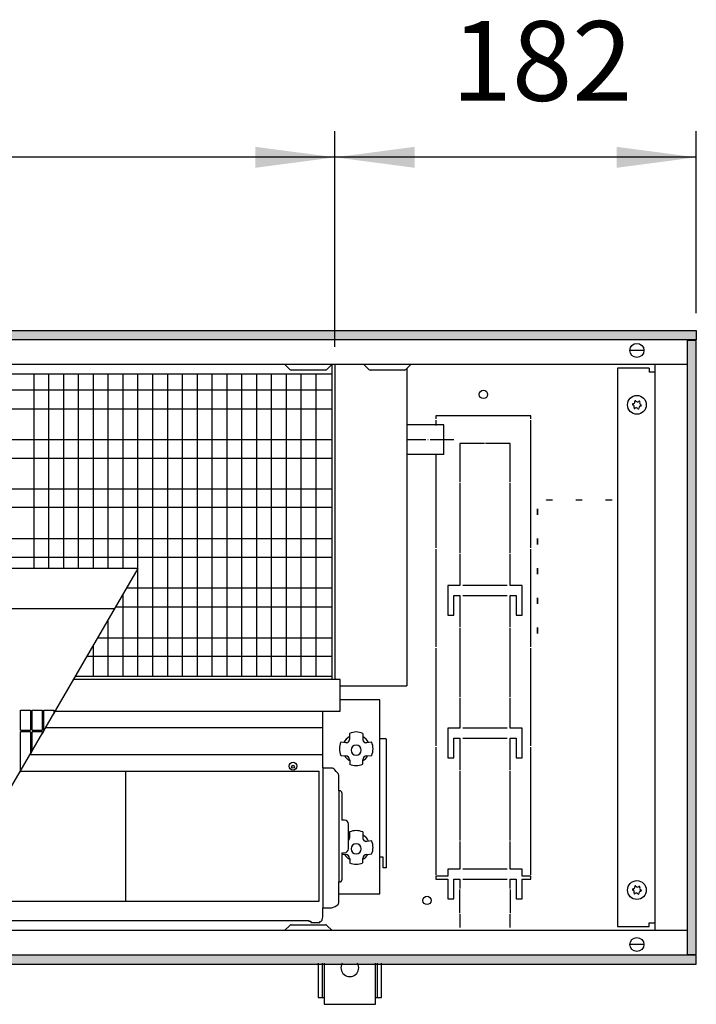
# Model space of a CAD drawing. Units: millimetres. Extents: x 63096 to 70422, y 10115 to 15332.
# Drawn here: x 67638 to 67980, y 12635 to 13132 of the extents above; entities that cross this region are included whole.
import ezdxf

# ---------------------------------------------------------------- set-up
doc = ezdxf.new("R2010")
doc.units = ezdxf.units.MM
doc.linetypes.add('DOT_CENTER', pattern=[14, 12, -1, 0, -1])
doc.layers.add('1', color=7, linetype='Continuous')
doc.styles.add('CONVERTER_18', font='txt.shx', dxfattribs={"width": 0.9})
doc.dimstyles.new('ME10_DIM_63', dxfattribs={"dimtxt": 40.25, "dimasz": 40.25, "dimexe": 13.125, "dimexo": 8.75, "dimgap": 15.75, "dimtad": 1, "dimdec": 0, "dimdsep": 46, "dimtxsty": 'CONVERTER_18', "dimsah": 1, "dimcen": 0.09, "dimclrd": 6, "dimclre": 6, "dimclrt": 3, "dimadec": 0, "dimazin": 0, "dimtfac": 1, "dimtdec": 4, "dimtix": 1, "dimtmove": 0, "dimatfit": 3, "dimfxl": 1, "dimtolj": 1, "dimtzin": 0, "dimarcsym": 0})
doc.dimstyles.new('ME10_DIM_64', dxfattribs={"dimtxt": 40.25, "dimasz": 40.25, "dimexe": 13.125, "dimexo": 8.75, "dimgap": 15.75, "dimtad": 1, "dimdec": 0, "dimdsep": 46, "dimtxsty": 'CONVERTER_18', "dimsah": 1, "dimcen": 0.09, "dimclrd": 6, "dimclre": 6, "dimclrt": 3, "dimadec": 0, "dimazin": 0, "dimtfac": 1, "dimtdec": 4, "dimtix": 1, "dimtmove": 0, "dimatfit": 3, "dimfxl": 1, "dimtolj": 1, "dimtzin": 0, "dimarcsym": 0})
pattern_1 = [(45, (182.560223, 150.457672), (-0.0141421356237, 1e-18), [])]

# ---------------------------------------------------------------- blocks, each defined once
blk = doc.blocks.new('*D58')
at = {"layer": '1', "color": 6, "linetype": 'Continuous'}
for p, q in [((66637.19, 12967.04), (66637.19, 13075.92)), ((67797.2, 12967.04), (67797.2, 13075.92)), ((67797.2, 13062.79), (66637.19, 13062.79))]:
    blk.add_line(p, q, dxfattribs=at)
at = {"layer": '1', "color": 6}
for points in [[(66677.44, 13068.09), (66677.44, 13057.5), (66637.19, 13062.79)], [(67756.95, 13057.5), (67756.95, 13068.09), (67797.2, 13062.79)]]:
    blk.add_solid(points, dxfattribs=at)
at = {"layer": '1', "color": 3, "insert": (67150.36, 13078.75), "char_height": 40.25, "attachment_point": 7, "rotation": 0.0001, "line_spacing_factor": 0.454545, "style": 'CONVERTER_18'}
blk.add_mtext('\\C3;1160\\C3;*', dxfattribs=at)
blk = doc.blocks.new('*D59')
at = {"layer": '1', "color": 6, "linetype": 'Continuous'}
for p, q in [((67797.2, 12967.04), (67797.2, 13075.92)), ((67979.7, 12984.04), (67979.7, 13075.92)), ((67979.7, 13062.79), (67797.2, 13062.79))]:
    blk.add_line(p, q, dxfattribs=at)
at = {"layer": '1', "color": 6}
for points in [[(67837.45, 13068.09), (67837.45, 13057.5), (67797.2, 13062.79)], [(67939.45, 13057.5), (67939.45, 13068.09), (67979.7, 13062.79)]]:
    blk.add_solid(points, dxfattribs=at)
at = {"layer": '1', "color": 3, "insert": (67856.08, 13078.75), "char_height": 40.25, "attachment_point": 7, "rotation": 0.0001, "line_spacing_factor": 0.454545, "style": 'CONVERTER_18'}
blk.add_mtext('182', dxfattribs=at)

msp = doc.modelspace()

# ---------------------------------------------------------------- hatches: boundary and pattern name
at = {"layer": '1', "linetype": 'Continuous'}
h = msp.add_hatch(dxfattribs=at)
h.set_pattern_fill('CUSTOM157', color=6, scale=0.01, angle=45, pattern_type=2)
h.set_pattern_definition(pattern_1)
h.paths.add_polyline_path([(67979.7, 12970.69), (66279.69, 12970.69), (66279.69, 12975.29), (67979.7, 12975.29)])
h = msp.add_hatch(dxfattribs=at)
h.set_pattern_fill('CUSTOM156', color=6, scale=0.01, angle=45, pattern_type=2)
h.set_pattern_definition(pattern_1)
h.paths.add_polyline_path([(67979.7, 12970.29), (67975.1, 12970.29), (67975.1, 12660.29), (67979.7, 12660.29)])
h = msp.add_hatch(dxfattribs=at)
h.set_pattern_fill('CUSTOM155', color=6, scale=0.01, angle=45, pattern_type=2)
h.set_pattern_definition(pattern_1)
h.paths.add_polyline_path([(67979.7, 12659.89), (66279.69, 12659.89), (66279.69, 12655.29), (67979.7, 12655.29)])

# ---------------------------------------------------------------- linework, layer by layer
at = {"color": 6, "linetype": 'Continuous'}
for p, q in [((67832.23, 12955.34), (67814.96, 12955.34)), ((67896.19, 12932.29), (67848.19, 12932.29)), ((67848.19, 12932.29), (67848.19, 12930.79)), ((67848.19, 12930.04), (67848.19, 12927.37)), ((67896.19, 12930.79), (67896.19, 12932.29)), ((67896.19, 12865.67), (67896.19, 12930.04)), ((67872.69, 12918.29), (67860.19, 12918.29)), ((67860.19, 12918.29), (67860.19, 12898.98)), ((67885.69, 12918.29), (67873.19, 12918.29)), ((67885.69, 12898.98), (67885.69, 12918.29)), ((67848.19, 12912.65), (67848.19, 12865.67)), ((67860.19, 12898.48), (67860.19, 12862.86)), ((67885.69, 12862.86), (67885.69, 12898.48)), ((67903.95, 12889.74), (67903.95, 12889.84)), ((67903.95, 12889.84), (67906.95, 12889.84)), ((67906.95, 12889.74), (67903.95, 12889.74)), ((67906.95, 12889.84), (67906.95, 12889.74)), ((67918.95, 12889.84), (67921.95, 12889.84)), ((67918.95, 12889.74), (67918.95, 12889.84)), ((67921.95, 12889.74), (67918.95, 12889.74)), ((67921.95, 12889.84), (67921.95, 12889.74)), ((67933.95, 12889.84), (67936.95, 12889.84)), ((67933.95, 12889.74), (67933.95, 12889.84)), ((67936.95, 12889.74), (67933.95, 12889.74)), ((67936.95, 12889.84), (67936.95, 12889.74)), ((67899.4, 12882.29), (67899.4, 12885.29)), ((67899.4, 12885.29), (67899.5, 12885.29)), ((67899.5, 12885.29), (67899.5, 12882.29)), ((67899.5, 12882.29), (67899.4, 12882.29)), ((67899.4, 12870.29), (67899.5, 12870.29)), ((67899.4, 12867.29), (67899.4, 12870.29)), ((67899.5, 12870.29), (67899.5, 12867.29)), ((67848.19, 12864.92), (67848.19, 12815.67)), ((67896.19, 12815.67), (67896.19, 12864.92)), ((67899.5, 12867.29), (67899.4, 12867.29)), ((67860.19, 12862.36), (67860.19, 12846.54)), ((67885.69, 12846.54), (67885.69, 12862.36)), ((67899.4, 12852.29), (67899.4, 12855.29)), ((67899.4, 12855.29), (67899.5, 12855.29)), ((67899.5, 12855.29), (67899.5, 12852.29)), ((67899.5, 12852.29), (67899.4, 12852.29)), ((67860.19, 12846.54), (67854.19, 12846.54)), ((67854.19, 12846.54), (67854.19, 12831.54)), ((67884.19, 12846.54), (67861.69, 12846.54)), ((67891.69, 12846.54), (67885.69, 12846.54)), ((67891.69, 12831.54), (67891.69, 12846.54)), ((67857.19, 12841.54), (67860.19, 12841.54)), ((67857.19, 12831.54), (67857.19, 12841.54)), ((67860.19, 12841.54), (67860.19, 12825.67)), ((67861.69, 12841.54), (67884.19, 12841.54)), ((67885.69, 12825.67), (67885.69, 12841.54)), ((67885.69, 12841.54), (67888.69, 12841.54)), ((67888.69, 12841.54), (67888.69, 12831.54)), ((67899.4, 12837.29), (67899.4, 12840.29)), ((67899.4, 12840.29), (67899.5, 12840.29)), ((67899.5, 12840.29), (67899.5, 12837.29)), ((67899.5, 12837.29), (67899.4, 12837.29)), ((67854.19, 12831.54), (67857.19, 12831.54)), ((67888.69, 12831.54), (67891.69, 12831.54)), ((67860.19, 12825.17), (67860.19, 12790.42)), ((67885.69, 12790.42), (67885.69, 12825.17)), ((67899.4, 12825.29), (67899.5, 12825.29)), ((67899.4, 12822.29), (67899.4, 12825.29)), ((67899.5, 12825.29), (67899.5, 12822.29)), ((67677.46, 12820.2), (67795.19, 12820.2)), ((67899.5, 12822.29), (67899.4, 12822.29)), ((67848.19, 12814.92), (67848.19, 12765.67)), ((67896.19, 12765.67), (67896.19, 12814.92)), ((67860.19, 12789.92), (67860.19, 12774.54)), ((67885.69, 12774.54), (67885.69, 12789.92)), ((67638.32, 12773.58), (67638.32, 12783.58)), ((67643.32, 12783.58), (67643.32, 12773.58)), ((67644.22, 12773.58), (67644.22, 12783.58)), ((67649.22, 12783.58), (67649.22, 12773.58)), ((67650.12, 12773.58), (67650.12, 12783.58)), ((67650.12, 12773.58), (67650.12, 12783.58)), ((67655.12, 12783.58), (67655.12, 12781.84)), ((67656.02, 12783.38), (67656.02, 12783.58)), ((67638.32, 12773.58), (67643.32, 12773.58)), ((67644.22, 12773.58), (67649.22, 12773.58)), ((67650.12, 12773.58), (67650.32, 12773.58)), ((67854.19, 12774.54), (67854.19, 12759.54)), ((67860.19, 12774.54), (67854.19, 12774.54)), ((67884.19, 12774.54), (67861.69, 12774.54)), ((67891.69, 12774.54), (67885.69, 12774.54)), ((67891.69, 12759.54), (67891.69, 12774.54)), ((67638.32, 12752.99), (67638.32, 12772.68)), ((67643.32, 12772.68), (67638.32, 12772.68)), ((67643.32, 12772.68), (67643.32, 12761.57)), ((67644.22, 12763.12), (67644.22, 12772.68)), ((67649.22, 12772.68), (67644.22, 12772.68)), ((67649.22, 12772.68), (67649.22, 12771.7)), ((67857.19, 12759.54), (67857.19, 12769.54)), ((67857.19, 12769.54), (67860.19, 12769.54)), ((67860.19, 12769.54), (67860.19, 12753.48)), ((67861.69, 12769.54), (67884.19, 12769.54)), ((67885.69, 12769.54), (67888.69, 12769.54)), ((67885.69, 12753.48), (67885.69, 12769.54)), ((67888.69, 12769.54), (67888.69, 12759.54)), ((67848.19, 12764.92), (67848.19, 12700.54)), ((67896.19, 12700.54), (67896.19, 12764.92)), ((67854.19, 12759.54), (67857.19, 12759.54)), ((67888.69, 12759.54), (67891.69, 12759.54)), ((67860.19, 12752.98), (67860.19, 12717.86)), ((67885.69, 12717.86), (67885.69, 12752.98)), ((67860.19, 12717.36), (67860.19, 12703.29)), ((67885.69, 12703.29), (67885.69, 12717.36)), ((67848.19, 12699.79), (67848.19, 12698.29)), ((67854.19, 12699.79), (67848.19, 12699.79)), ((67854.19, 12703.29), (67854.19, 12699.79)), ((67860.19, 12703.29), (67854.19, 12703.29)), ((67884.19, 12703.29), (67861.69, 12703.29)), ((67891.69, 12703.29), (67885.69, 12703.29)), ((67891.69, 12699.79), (67891.69, 12703.29)), ((67896.19, 12699.79), (67891.69, 12699.79)), ((67896.19, 12698.29), (67896.19, 12699.79)), ((67848.19, 12698.29), (67854.19, 12698.29)), ((67854.19, 12698.29), (67854.19, 12688.29)), ((67857.19, 12688.29), (67857.19, 12698.29)), ((67857.19, 12698.29), (67860.19, 12698.29)), ((67860.19, 12698.29), (67860.19, 12693.54)), ((67861.69, 12698.29), (67884.19, 12698.29)), ((67885.69, 12698.29), (67888.69, 12698.29)), ((67885.69, 12693.54), (67885.69, 12698.29)), ((67888.69, 12698.29), (67888.69, 12688.29)), ((67891.69, 12688.29), (67891.69, 12698.29)), ((67891.69, 12698.29), (67896.19, 12698.29)), ((67860.19, 12681.04), (67860.19, 12693.04)), ((67885.69, 12693.04), (67885.69, 12681.04)), ((67854.19, 12688.29), (67857.19, 12688.29)), ((67888.69, 12688.29), (67891.69, 12688.29)), ((67860.19, 12680.54), (67860.19, 12673.89)), ((67885.69, 12673.89), (67885.69, 12680.54))]:
    msp.add_line(p, q, dxfattribs=at)
at = {"color": 1, "linetype": 'Continuous'}
for p, q in [((67833.44, 12956.04), (67833.44, 12795.9)), ((67852.19, 12927.64), (67833.44, 12927.64)), ((67852.19, 12912.64), (67852.19, 12927.64)), ((67852.19, 12912.64), (67833.44, 12912.64)), ((67697.79, 12855.1), (67436.75, 12855.1)), ((67638.32, 12783.58), (67643.32, 12783.58)), ((67644.22, 12783.58), (67649.22, 12783.58)), ((67650.12, 12783.58), (67655.12, 12783.58)), ((67656.02, 12783.58), (67656.14, 12783.58)), ((67638.19, 12752.76), (67789.19, 12752.76))]:
    msp.add_line(p, q, dxfattribs=at)
at = {"color": 6, "linetype": 'Continuous'}
for centre, radius in [((67872.19, 12943.04), 2.1), ((67949.7, 12937.79), 4.75), ((67949.7, 12692.79), 4.75), ((67843.69, 12687.54), 2.1)]:
    msp.add_circle(centre, radius, dxfattribs=at)
for centre, radius, start, end in [((67947.76, 12938.03), 0.3, 78.6832, 173.0949), ((67947.76, 12938.03), 0.3, 173.0949, 267.5067), ((67947.37, 12936.8), 1, 338.3119, 67.8779), ((67947.68, 12939.31), 1, 278.3119, 7.8779), ((67948.93, 12939.59), 0.3, 113.0949, 207.5067), ((67948.93, 12939.59), 0.3, 18.6832, 113.0949), ((67950, 12940.3), 1, 218.3119, 307.8779), ((67950.87, 12939.35), 0.3, 53.0949, 147.5067), ((67952.02, 12938.79), 1, 158.3119, 247.8779), ((67950.87, 12939.35), 0.3, 318.6832, 53.0949), ((67951.63, 12937.56), 0.3, 258.6832, 353.0949), ((67951.63, 12937.56), 0.3, 353.0949, 87.5067), ((67948.53, 12936.24), 0.3, 138.6832, 233.0949), ((67948.53, 12936.24), 0.3, 233.0949, 327.5067), ((67949.39, 12935.29), 1, 38.3119, 127.8779), ((67950.46, 12936), 0.3, 198.6832, 293.0949), ((67950.46, 12936), 0.3, 293.0949, 27.5067), ((67951.72, 12936.28), 1, 98.3119, 187.8779), ((67947.68, 12694.31), 1, 278.3119, 7.8779), ((67948.93, 12694.59), 0.3, 113.0949, 207.5067), ((67948.93, 12694.59), 0.3, 18.6832, 113.0949), ((67950, 12695.3), 1, 218.3119, 307.8779), ((67950.87, 12694.35), 0.3, 53.0949, 147.5067), ((67952.02, 12693.79), 1, 158.3119, 247.8779), ((67950.87, 12694.35), 0.3, 318.6832, 53.0949), ((67947.76, 12693.03), 0.3, 78.6832, 173.0949), ((67947.76, 12693.03), 0.3, 173.0949, 267.5067), ((67947.37, 12691.8), 1, 338.3119, 67.8779), ((67948.53, 12691.24), 0.3, 138.6832, 233.0949), ((67948.53, 12691.24), 0.3, 233.0949, 327.5067), ((67949.39, 12690.28), 1, 38.3119, 127.8779), ((67950.46, 12691), 0.3, 198.6832, 293.0949), ((67950.46, 12691), 0.3, 293.0949, 27.5067), ((67951.72, 12691.28), 1, 98.3119, 187.8779), ((67951.63, 12692.56), 0.3, 258.6832, 353.0949), ((67951.63, 12692.56), 0.3, 353.0949, 87.5067)]:
    msp.add_arc(centre, radius, start, end, dxfattribs=at)
at = {"layer": '1', "color": 6, "linetype": 'Continuous'}
for p, q in [((66279.69, 12975.29), (67979.7, 12975.29)), ((67979.7, 12975.29), (67979.7, 12970.69)), ((67979.7, 12970.69), (66279.69, 12970.69)), ((67979.7, 12970.29), (67975.1, 12970.29)), ((67975.1, 12970.29), (67975.1, 12660.29)), ((67979.7, 12660.29), (67979.7, 12970.29)), ((67953.13, 12965.29), (67946.27, 12965.29)), ((67774.4, 12955.64), (67771.74, 12958.29)), ((67795.74, 12958.29), (67793.09, 12955.64)), ((67795.7, 12799.17), (67795.7, 12958.25)), ((67814.25, 12955.64), (67811.59, 12958.29)), ((67835.59, 12958.29), (67832.94, 12955.64)), ((67645.19, 12855.1), (67645.19, 12953.29)), ((67652.69, 12855.1), (67652.69, 12953.29)), ((67660.19, 12855.1), (67660.19, 12953.29)), ((67667.69, 12855.1), (67667.69, 12953.29)), ((67675.19, 12855.1), (67675.19, 12953.29)), ((67682.69, 12855.1), (67682.69, 12953.29)), ((67690.19, 12855.1), (67690.19, 12953.29)), ((67697.69, 12855.1), (67697.69, 12953.29)), ((67705.19, 12855.1), (67705.19, 12953.29)), ((67712.69, 12875.29), (67712.69, 12953.29)), ((67720.19, 12800.77), (67720.19, 12953.29)), ((67727.69, 12800.77), (67727.69, 12953.29)), ((67735.19, 12800.77), (67735.19, 12953.29)), ((67742.69, 12800.77), (67742.69, 12953.29)), ((67750.19, 12800.77), (67750.19, 12953.29)), ((67757.69, 12800.77), (67757.69, 12953.29)), ((67765.19, 12800.77), (67765.19, 12953.29)), ((67772.69, 12800.77), (67772.69, 12953.29)), ((67792.38, 12955.34), (67775.11, 12955.34)), ((67780.19, 12800.77), (67780.19, 12953.29)), ((67787.69, 12800.77), (67787.69, 12953.29)), ((67955.95, 12956.29), (67939.95, 12956.29)), ((67939.95, 12956.29), (67939.95, 12674.29)), ((67955.95, 12956.29), (67955.95, 12954.29)), ((67958.7, 12954.29), (67955.95, 12954.29)), ((67795.19, 12945.13), (67489.18, 12945.13)), ((67795.19, 12935.61), (67483.63, 12935.61)), ((67795.19, 12920.14), (67474.63, 12920.14)), ((67795.19, 12910.62), (67469.08, 12910.62)), ((67795.19, 12895.25), (67460.13, 12895.25)), ((67795.19, 12885.94), (67454.71, 12885.94)), ((67712.69, 12800.77), (67712.69, 12875.29)), ((67795.19, 12870.17), (67445.53, 12870.17)), ((67795.19, 12860.65), (67439.98, 12860.65)), ((67697.69, 12800.77), (67697.69, 12854.94)), ((67705.19, 12800.77), (67705.19, 12855.1)), ((67795.19, 12845.19), (67692.01, 12845.19)), ((67690.19, 12800.77), (67690.19, 12842.06)), ((67425.01, 12834.95), (67686.05, 12834.95)), ((67795.19, 12835.67), (67686.47, 12835.67)), ((67682.69, 12800.77), (67682.69, 12829.18)), ((67675.19, 12800.77), (67675.19, 12816.3)), ((67795.19, 12810.68), (67671.92, 12810.68)), ((67666.15, 12800.77), (67795.19, 12800.77)), ((67819.79, 12788.82), (67799.89, 12788.82)), ((67819.79, 12769.08), (67819.79, 12788.82)), ((67656.02, 12783.38), (67655.12, 12781.84)), ((67650.32, 12773.58), (67649.22, 12771.7)), ((67790.99, 12774.66), (67650.95, 12774.66)), ((67804.55, 12768.6), (67804.61, 12769.12)), ((67804.61, 12769.12), (67804.61, 12771.9)), ((67811.21, 12771.9), (67811.21, 12769.12)), ((67811.21, 12769.12), (67811.27, 12768.6)), ((67822.99, 12769.08), (67819.79, 12769.08)), ((67819.79, 12709.31), (67819.79, 12769.08)), ((67822.99, 12769.08), (67822.99, 12703.98)), ((67802.61, 12767.13), (67800.08, 12767.42)), ((67803.11, 12767.15), (67802.61, 12767.13)), ((67813.21, 12767.13), (67812.71, 12767.15)), ((67815.74, 12767.42), (67813.21, 12767.13)), ((67643.13, 12761.25), (67791, 12761.25)), ((67644.22, 12763.12), (67643.32, 12761.57)), ((67800.08, 12760.81), (67800.09, 12760.79)), ((67800.09, 12760.79), (67802.61, 12760.54)), ((67804.61, 12758.55), (67804.61, 12756.3)), ((67811.21, 12756.3), (67811.21, 12758.55)), ((67813.21, 12760.54), (67815.73, 12760.79)), ((67815.73, 12760.79), (67815.74, 12760.81)), ((67791.01, 12754.75), (67791.03, 12683.88)), ((67638.32, 12752.99), (67637.42, 12751.44)), ((67691.38, 12752.58), (67691.38, 12687.18)), ((67799.19, 12742.9), (67799.19, 12696.85)), ((67804.55, 12718.8), (67804.61, 12719.32)), ((67804.61, 12719.32), (67804.61, 12722.1)), ((67811.21, 12722.1), (67811.21, 12719.32)), ((67811.21, 12719.32), (67811.27, 12718.8)), ((67813.21, 12717.33), (67812.71, 12717.35)), ((67815.74, 12717.62), (67813.21, 12717.33)), ((67800.71, 12710.93), (67802.61, 12710.75)), ((67804.61, 12708.75), (67804.61, 12706.5)), ((67811.21, 12706.5), (67811.21, 12708.75)), ((67813.21, 12710.75), (67815.73, 12711)), ((67815.73, 12711), (67815.74, 12711.01)), ((67819.79, 12690.92), (67819.79, 12709.31)), ((67821.49, 12709.31), (67819.79, 12709.31)), ((67821.49, 12703.98), (67821.49, 12709.31)), ((67822.99, 12703.98), (67821.49, 12703.98)), ((67799.21, 12690.92), (67819.79, 12690.92)), ((67771.74, 12672.29), (67774.39, 12674.95)), ((67771.74, 12672.29), (67774.4, 12674.95)), ((67775.1, 12675.24), (67792.37, 12675.24)), ((67775.11, 12675.24), (67792.38, 12675.24)), ((67793.08, 12674.95), (67795.74, 12672.29)), ((67793.09, 12674.95), (67795.74, 12672.29)), ((67939.95, 12674.29), (67955.95, 12674.29)), ((67955.95, 12674.29), (67955.95, 12676.29)), ((67955.95, 12676.29), (67958.7, 12676.29)), ((67953.13, 12665.29), (67946.27, 12665.29)), ((67979.7, 12659.89), (66279.69, 12659.89)), ((67975.1, 12660.29), (67979.7, 12660.29)), ((67979.7, 12655.29), (67979.7, 12659.89)), ((66279.69, 12655.29), (67979.7, 12655.29)), ((67790.69, 12655.83), (67790.69, 12638.58)), ((67818.69, 12638.58), (67818.69, 12655.83))]:
    msp.add_line(p, q, dxfattribs=at)
at = {"layer": '1', "color": 1, "linetype": 'Continuous'}
for p, q in [((67496.84, 12958.29), (67975.1, 12958.29)), ((67797.2, 12958.29), (67797.2, 12799.17)), ((67958.7, 12958.29), (67958.7, 12672.29)), ((67795.19, 12953.29), (67493.93, 12953.29)), ((67591.33, 12672.29), (67697.79, 12855.1)), ((67799.89, 12799.17), (67665.22, 12799.17)), ((67799.89, 12783.13), (67799.89, 12799.17)), ((67799.89, 12795.9), (67833.44, 12795.9)), ((67655.88, 12783.13), (67790.99, 12783.13)), ((67790.99, 12783.13), (67799.89, 12783.13)), ((67791.01, 12754.75), (67790.99, 12783.13)), ((67791.13, 12754.5), (67791.01, 12754.75)), ((67791.3, 12754.38), (67791.13, 12754.5)), ((67791.49, 12754.34), (67791.3, 12754.38)), ((67795.37, 12754.34), (67791.49, 12754.34)), ((67795.88, 12754.28), (67795.37, 12754.34)), ((67796.35, 12754.13), (67795.88, 12754.28)), ((67796.78, 12753.83), (67796.35, 12754.13)), ((67797, 12753.62), (67796.78, 12753.83)), ((67797.2, 12753.4), (67797, 12753.62)), ((67797.83, 12752.68), (67797.2, 12753.4)), ((67789.19, 12687.18), (67789.19, 12752.76)), ((67798.46, 12751.99), (67797.83, 12752.68)), ((67798.76, 12751.62), (67798.46, 12751.99)), ((67799, 12751.17), (67798.76, 12751.62)), ((67799.14, 12750.71), (67799, 12751.17)), ((67799.19, 12750.2), (67799.14, 12750.71)), ((67799.19, 12742.9), (67799.19, 12750.2)), ((67799.46, 12742.9), (67799.19, 12742.9)), ((67800.71, 12741.79), (67800.71, 12728.13)), ((67802.01, 12728.13), (67800.71, 12728.13)), ((67804.01, 12713.65), (67804.01, 12726.1)), ((67800.71, 12711.63), (67800.71, 12697.96)), ((67800.71, 12711.63), (67802.01, 12711.63)), ((67799.46, 12696.85), (67799.19, 12696.85)), ((67799.19, 12686.74), (67799.19, 12696.85)), ((67600, 12687.18), (67789.19, 12687.18)), ((67790.99, 12683.88), (67795.51, 12683.88)), ((67790.99, 12679.06), (67790.99, 12683.88)), ((67795.51, 12683.88), (67797.34, 12684.52)), ((67797.34, 12684.52), (67798.79, 12685.45)), ((67798.79, 12685.45), (67799.03, 12685.91)), ((67799.03, 12685.91), (67799.12, 12686.25)), ((67799.12, 12686.25), (67799.19, 12686.74)), ((67790.95, 12678.69), (67790.99, 12679.06)), ((67594.3, 12677.39), (67783.99, 12677.39)), ((67783.99, 12677.39), (67783.99, 12677.14)), ((67783.99, 12677.14), (67784.99, 12677.14)), ((67784.99, 12677.14), (67784.99, 12676.34)), ((67784.99, 12676.34), (67789.49, 12676.34)), ((67789.49, 12676.34), (67789.56, 12676.86)), ((67789.56, 12676.86), (67789.63, 12676.89)), ((67789.63, 12676.89), (67790.01, 12676.93)), ((67790.01, 12676.93), (67790.79, 12677.57)), ((67790.79, 12677.57), (67790.95, 12678.69)), ((67975.1, 12672.29), (67330.29, 12672.29)), ((67788.69, 12655.83), (67788.69, 12638.58)), ((67791.69, 12655.83), (67791.69, 12635.08)), ((67817.69, 12635.08), (67817.69, 12655.83)), ((67820.69, 12638.58), (67820.69, 12655.83)), ((67788.69, 12638.58), (67791.69, 12638.58)), ((67791.69, 12635.08), (67817.69, 12635.08)), ((67817.69, 12638.58), (67820.69, 12638.58))]:
    msp.add_line(p, q, dxfattribs=at)
at = {"layer": '1', "color": 6, "linetype": 'DOT_CENTER'}
msp.add_line((67857.19, 12920.14), (67833.44, 12920.14), dxfattribs=at)
at = {"layer": '1', "color": 6, "linetype": 'Continuous'}
for centre, radius in [((67949.7, 12965.29), 3.55), ((67775.99, 12755.32), 2), ((67775.99, 12755.06), 0.699), ((67949.7, 12665.29), 3.55), ((67949.7, 12665.29), 3.55)]:
    msp.add_circle(centre, radius, dxfattribs=at)
for centre, radius, start, end in [((67775.11, 12956.34), 1, 225, 270), ((67792.38, 12956.34), 1, 270, 315), ((67814.96, 12956.34), 1, 225, 270), ((67832.23, 12956.34), 1, 270, 315), ((67806.61, 12765.44), 5.2, 112.6855, 159.9261), ((67802.7, 12769), 1.89, 282.5602, 347.8439), ((67807.94, 12764.17), 8.42, 90.1967, 113.3044), ((67807.88, 12764.17), 8.42, 66.6956, 89.8033), ((67809.21, 12765.44), 5.2, 20.0739, 67.3145), ((67813.12, 12769), 1.89, 192.1561, 257.4398), ((67807.9, 12764.11), 8.49, 157.1163, 202.9394), ((67807.91, 12763.41), 2.55, 90, 270), ((67807.91, 12763.41), 2.55, 270, 90), ((67807.92, 12764.11), 8.49, 337.0606, 22.8837), ((67806.25, 12762.44), 4.56, 203.8848, 248.8851), ((67802.51, 12758.45), 2.1, 2.7714, 87.4471), ((67809.57, 12762.44), 4.56, 291.1149, 336.1152), ((67813.31, 12758.45), 2.1, 92.5529, 177.2286), ((67807.91, 12764.16), 8.53, 247.2147, 270.0012), ((67807.91, 12764.16), 8.53, 269.9988, 292.7853), ((67806.61, 12715.64), 5.2, 112.6855, 120.0258), ((67802.7, 12719.2), 1.89, 313.9348, 347.8439), ((67807.94, 12714.37), 8.42, 90.1967, 113.3044), ((67807.88, 12714.37), 8.42, 66.6956, 89.8033), ((67809.21, 12715.64), 5.2, 20.0739, 67.3145), ((67813.12, 12719.2), 1.89, 192.1561, 257.4398), ((67807.91, 12713.62), 2.55, 90, 270), ((67807.91, 12713.62), 2.55, 270, 90), ((67807.92, 12714.32), 8.49, 337.0606, 22.8837), ((67806.25, 12712.64), 4.56, 203.8848, 248.8851), ((67802.51, 12708.65), 2.1, 2.7714, 87.4471), ((67809.57, 12712.64), 4.56, 291.1149, 336.1152), ((67813.31, 12708.65), 2.1, 92.5529, 177.2286), ((67807.91, 12714.36), 8.53, 247.2147, 270.0012), ((67807.91, 12714.36), 8.53, 269.9988, 292.7853), ((67775.1, 12674.24), 1, 90, 135), ((67775.11, 12674.24), 1, 90, 135), ((67792.37, 12674.24), 1, 45, 90), ((67792.38, 12674.24), 1, 45, 90), ((67804.69, 12653.54), 4.49, 149.3758, 30.6242)]:
    msp.add_arc(centre, radius, start, end, dxfattribs=at)
at = {"layer": '1', "color": 1, "linetype": 'Continuous'}
for centre, radius, start, end in [((67799.46, 12741.64), 1.26, 6.8537, 90), ((67801.87, 12725.99), 2.15, 3.1262, 86.1959), ((67801.87, 12713.77), 2.15, 273.8041, 356.8738), ((67799.46, 12698.11), 1.26, 270, 353.1463)]:
    msp.add_arc(centre, radius, start, end, dxfattribs=at)

# ---------------------------------------------------------------- dimensions: what is measured, and where the dimension line sits
at = {"layer": '1'}
dim = msp.add_linear_dim(base=(67797.2, 13062.79), p1=(66637.19, 12958.29), p2=(67797.2, 12958.29), text='<>*', dimstyle='ME10_DIM_63', override={"dimpost": '*'}, dxfattribs=at)
dim.commit()
dim.dimension.update_dxf_attribs({"geometry": '*D58', "text_midpoint": (67217.2, 13093.87), "text_rotation": 0.0001})
dim = msp.add_linear_dim(base=(67979.69659674, 13062.79492996), p1=(67797.19659678, 12958.29491127), p2=(67979.69659674, 12975.29492996), dimstyle='ME10_DIM_64', dxfattribs=at)
dim.commit()
dim.dimension.update_dxf_attribs({"geometry": '*D59', "text_midpoint": (67888.44659676, 13093.86853402), "text_rotation": 0.00013889})

doc.saveas('drawing.dxf')
